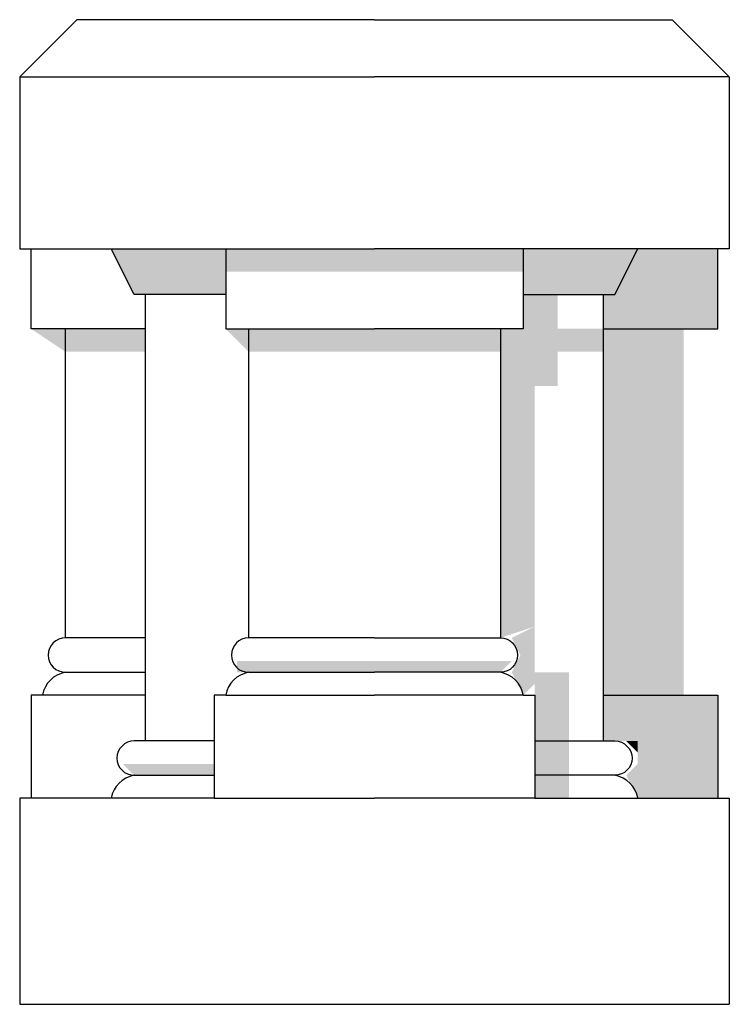
# Model space of a CAD drawing. Extents: x 7.06 to 7.99, y 7.33 to 8.62.
import ezdxf

# ---------------------------------------------------------------- set-up
doc = ezdxf.new("R2010")
doc.units = 0
doc.header["$LTSCALE"] = 0.5
doc.layers.get('0').update_dxf_attribs({"linetype": 'CONTINUOUS'})
doc.layers.add('PILASTRON', color=2, linetype='CONTINUOUS')

msp = doc.modelspace()

# ---------------------------------------------------------------- linework, layer by layer
at = {"color": 0}
msp.add_line((7.065, 7.33), (7.995, 7.33), dxfattribs=at)
at = {"layer": 'PILASTRON', "color": 0}
for p, q in [((7.23, 7.675), (7.23, 8.26)), ((7.83, 7.675), (7.83, 8.26)), ((7.125, 7.81), (7.125, 8.215)), ((7.335, 7.735), (7.53, 7.735)), ((7.725, 7.735), (7.53, 7.735))]:
    msp.add_line(p, q, dxfattribs=at)
for points in [[(7.53, 8.62), (7.14, 8.62), (7.065, 8.545), (7.53, 8.545)], [(7.53, 8.62), (7.92, 8.62), (7.995, 8.545), (7.53, 8.545)], [(7.065, 8.545), (7.065, 8.32), (7.53, 8.32)], [(7.995, 8.545), (7.995, 8.32), (7.53, 8.32)], [(7.23, 8.215), (7.08, 8.215), (7.08, 8.32)], [(7.335, 8.26), (7.215, 8.26), (7.185, 8.32)], [(7.335, 8.32), (7.335, 8.215), (7.53, 8.215)], [(7.725, 8.32), (7.725, 8.215), (7.53, 8.215)], [(7.725, 8.26), (7.845, 8.26), (7.875, 8.32)], [(7.83, 8.215), (7.98, 8.215), (7.98, 8.32)], [(7.365, 8.215), (7.365, 7.81)], [(7.695, 8.215), (7.695, 7.81)], [(7.23, 7.735), (7.08, 7.735), (7.08, 7.6)], [(7.335, 7.735), (7.32, 7.735), (7.32, 7.6), (7.53, 7.6)], [(7.725, 7.735), (7.74, 7.735), (7.74, 7.6), (7.53, 7.6)], [(7.83, 7.735), (7.98, 7.735), (7.98, 7.6)], [(7.32, 7.6), (7.065, 7.6), (7.065, 7.33)], [(7.74, 7.6), (7.995, 7.6), (7.995, 7.33)]]:
    msp.add_lwpolyline(points, dxfattribs=at)
for points in [[(7.23, 7.81), (7.125, 7.81, 1), (7.125, 7.765), (7.23, 7.765)], [(7.53, 7.81), (7.365, 7.81, 1), (7.365, 7.765), (7.53, 7.765)], [(7.53, 7.81), (7.695, 7.81, -1), (7.695, 7.765), (7.53, 7.765)], [(7.32, 7.675), (7.215, 7.675, 1), (7.215, 7.63), (7.32, 7.63)], [(7.74, 7.675), (7.845, 7.675, -1), (7.845, 7.63), (7.74, 7.63)]]:
    msp.add_lwpolyline(points, format="xyb", dxfattribs=at)
for centre, start, end in [((7.1311, 7.7289), 99.546, 170.454), ((7.3711, 7.7289), 99.546, 170.454), ((7.6889, 7.7289), 9.546, 80.454), ((7.2211, 7.5939), 99.546, 170.454), ((7.8389, 7.5939), 9.546, 80.454)]:
    msp.add_arc(centre, 0.0366, start, end, dxfattribs=at)
for points in [[(7.185, 8.32), (7.335, 8.32), (7.215, 8.26), (7.335, 8.26)], [(7.335, 8.32), (7.335, 8.29), (7.98, 8.32), (7.98, 8.29)], [(7.725, 8.29), (7.725, 8.26), (7.86, 8.29), (7.845, 8.26)], [(7.86, 8.29), (7.98, 8.29), (7.845, 8.26), (7.98, 8.26)], [(7.725, 8.26), (7.77, 8.26), (7.725, 8.14), (7.77, 8.14)], [(7.83, 8.26), (7.83, 8.215), (7.98, 8.26), (7.98, 8.215)], [(7.08, 8.215), (7.125, 8.185), (7.23, 8.215), (7.23, 8.185)], [(7.335, 8.215), (7.365, 8.185), (7.725, 8.215), (7.725, 8.185)], [(7.725, 8.215), (7.83, 8.215), (7.725, 8.185), (7.83, 8.185)], [(7.83, 8.215), (7.935, 8.215), (7.83, 7.81), (7.935, 7.81)], [(7.695, 8.185), (7.74, 8.185), (7.695, 7.81), (7.74, 7.825)], [(7.74, 7.825), (7.71, 7.81), (7.74, 7.75)], [(7.83, 7.81), (7.935, 7.81), (7.83, 7.675), (7.935, 7.675)], [(7.725, 7.795), (7.71, 7.765), (7.74, 7.75), (7.725, 7.735)], [(7.35, 7.78), (7.35, 7.765), (7.71, 7.78), (7.695, 7.765)], [(7.74, 7.765), (7.785, 7.765), (7.74, 7.6), (7.785, 7.6)], [(7.935, 7.735), (7.98, 7.735), (7.935, 7.6), (7.98, 7.6)], [(7.86, 7.675), (7.875, 7.675), (7.875, 7.66)], [(7.875, 7.675), (7.935, 7.675), (7.875, 7.6), (7.935, 7.6)], [(7.2, 7.645), (7.215, 7.63), (7.32, 7.645), (7.32, 7.63)], [(7.86, 7.63), (7.875, 7.645), (7.875, 7.6)]]:
    msp.add_solid(points, dxfattribs=at)

doc.saveas('drawing.dxf')
